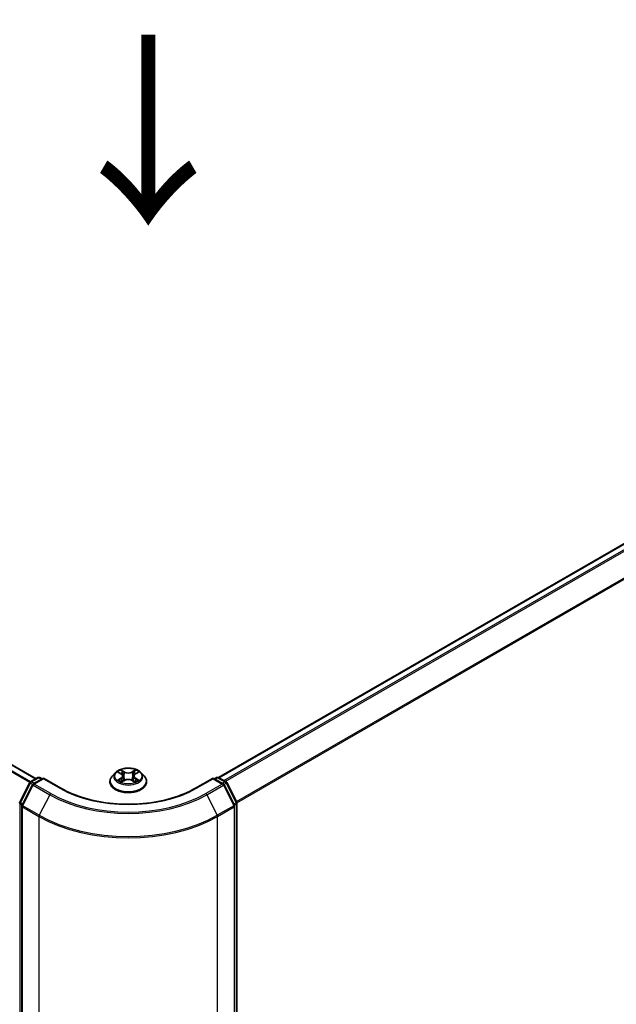
# Model space of a CAD drawing. Units: millimetres. Extents: x 0 to 9835, y 0 to 1686.
# Drawn here: x 183 to 222, y 406 to 471 of the extents above; entities that cross this region are included whole.
import ezdxf

# ---------------------------------------------------------------- set-up
doc = ezdxf.new("R2010")
doc.units = ezdxf.units.MM
doc.header["$LTSCALE"] = 2.5
doc.layers.get('Defpoints').update_dxf_attribs({"lineweight": 25})
for name, color, linetype, lineweight in [('Dimension (ISO)', 7, 'Continuous', 18), ('Symbol (ISO)', 7, 'Continuous', 18), ('Visible (ISO)', 7, 'Continuous', 35), ('Visible Narrow (ISO)', 7, 'Continuous', 25)]:
    doc.layers.add(name, color=color, linetype=linetype, lineweight=lineweight)
doc.styles.add('Note Text (TK)', font='MS PGothic.ttf')
doc.dimstyles.new('Default - Method 1b (TK)', dxfattribs={"dimscale": 2.5, "dimtxt": 2.5, "dimasz": 2.5, "dimexe": 1, "dimexo": 1.5, "dimgap": 1, "dimtad": 1, "dimrnd": 1e-08, "dimdsep": 46, "dimtxsty": 'Note Text (TK)', "dimcen": 0.09, "dimdle": 5, "dimclrd": 100, "dimclre": 100, "dimclrt": 7, "dimadec": 1, "dimazin": 1, "dimtfac": 1, "dimtmove": 0, "dimatfit": 3, "dimfxl": 1, "dimtolj": 1, "dimlwd": -1, "dimlwe": -1, "dimarcsym": 0})

# ---------------------------------------------------------------- blocks, each defined once
blk = doc.blocks.new('*D23')
at = {"layer": 'Defpoints', "color": 0}
for p in [(68.919, 449.137), (22.957, 422.601), (195.609, 375.993)]:
    blk.add_point(p, dxfattribs=at)
at = {"layer": 'Dimension (ISO)', "color": 100}
for p, q in [((65.169, 446.972), (20.457, 421.158)), ((144.234, 352.582), (28.37, 419.476)), ((191.859, 373.828), (147.147, 348.013))]:
    blk.add_line(p, q, dxfattribs=at)
for points in [[(28.891, 420.378), (27.849, 418.574), (22.957, 422.601)], [(144.755, 353.484), (143.714, 351.68), (149.647, 349.457)]]:
    blk.add_solid(points, dxfattribs=at)
at = {"layer": 'Dimension (ISO)', "color": 7, "insert": (83.812, 393.298), "char_height": 6.25, "attachment_point": 4, "rotation": 330, "style": 'Note Text (TK)'}
blk.add_mtext('\\A1;{\\Q30.000;\\W0.816;\\H0.816x;430}', dxfattribs=at)
blk = doc.blocks.new('*D24')
at = {"layer": 'Defpoints', "color": 0}
for p in [(272.212, 427.891), (183.824, 376.86), (229.786, 350.324)]:
    blk.add_point(p, dxfattribs=at)
at = {"layer": 'Dimension (ISO)', "color": 100}
for p, q in [((275.962, 425.726), (320.674, 399.912)), ((312.761, 398.23), (235.198, 353.449)), ((187.574, 374.695), (232.286, 348.881))]:
    blk.add_line(p, q, dxfattribs=at)
for points in [[(312.241, 399.132), (313.282, 397.328), (318.174, 401.355)], [(234.678, 354.351), (235.719, 352.547), (229.786, 350.324)]]:
    blk.add_solid(points, dxfattribs=at)
at = {"layer": 'Dimension (ISO)', "color": 7, "insert": (267.615, 377.996), "char_height": 6.25, "attachment_point": 4, "rotation": 30, "style": 'Note Text (TK)'}
blk.add_mtext('\\A1;{\\Q-30.000;\\W0.816;\\H0.816x;300}', dxfattribs=at)

msp = doc.modelspace()

# ---------------------------------------------------------------- linework, layer by layer
at = {"layer": 'Visible (ISO)'}
for p, q in [((183.6323, 420.8926), (71.8394, 485.4363)), ((195.6678, 420.9691), (269.2918, 463.476)), ((188.8619, 421.2873), (188.6552, 421.0567)), ((189.0644, 421.3127), (189.2418, 421.2066)), ((190.191, 421.2066), (190.3685, 421.3127)), ((190.3684, 421.3127), (190.3685, 421.3127)), ((190.5709, 421.2873), (190.7776, 421.0567)), ((182.5634, 419.3371), (183.2238, 420.6334)), ((183.4003, 420.4972), (182.7107, 419.1436)), ((183.2727, 420.685), (183.7614, 420.9671)), ((184.1185, 420.9351), (183.4492, 420.5487)), ((183.8864, 420.9671), (184.0301, 420.8841)), ((184.1185, 420.8929), (184.1185, 420.9351)), ((185.2711, 420.2697), (184.1185, 420.9351)), ((188.5081, 420.6887), (188.5081, 420.7026)), ((189.2743, 420.6809), (189.459, 420.784)), ((189.351, 421.0609), (189.3852, 420.7428)), ((189.9738, 420.784), (190.1586, 420.6809)), ((190.0818, 421.0609), (190.0477, 420.7428)), ((190.9247, 420.6887), (190.9247, 420.7026)), ((195.3143, 420.9351), (194.1617, 420.2697)), ((195.3143, 420.9351), (195.3143, 420.8929)), ((195.9836, 420.5487), (195.3143, 420.9351)), ((195.4027, 420.8841), (195.5465, 420.9671)), ((195.6715, 420.9671), (196.1601, 420.685)), ((196.7221, 419.1436), (196.0325, 420.4972)), ((196.209, 420.6334), (196.8694, 419.3371)), ((196.883, 419.2804), (196.883, 376.4413)), ((182.6971, 419.0868), (182.6971, 376.1246)), ((196.7357, 376.1246), (196.7357, 419.0868))]:
    msp.add_line(p, q, dxfattribs=at)
for centre, start, end in [((183.3352, 420.5767), 120, 153.004492), ((183.5117, 420.4405), 120, 153.004492), ((183.8239, 420.8588), 60, 120), ((195.609, 420.8588), 60, 120), ((195.9211, 420.4405), 26.995508, 60), ((196.0976, 420.5767), 26.995508, 60), ((182.6748, 419.2804), 153.004492, 180), ((182.8221, 419.0868), 153.004492, 180), ((196.6107, 419.0868), 0, 26.995508), ((196.758, 419.2804), 0, 26.995508)]:
    msp.add_arc(centre, 0.125, start, end, dxfattribs=at)
for points, knots in [([(190.5709, 421.2873), (190.5198, 421.3444), (190.4549, 421.3944), (190.3016, 421.4806), (190.2124, 421.516), (190.0208, 421.5678), (189.9186, 421.5841), (189.7114, 421.5967), (189.6064, 421.593), (189.4033, 421.566), (189.3053, 421.5426), (189.125, 421.4776), (189.0429, 421.4359), (188.9313, 421.356), (188.8939, 421.323), (188.8619, 421.2873)], [1.2629648, 1.2629648, 1.2629648, 1.2629648, 1.5839777, 1.5839777, 1.9184063, 1.9184063, 2.2514838, 2.2514838, 2.5827972, 2.5827972, 2.9145331, 2.9145331, 3.2485111, 3.2485111, 3.4494242, 3.4494242, 3.4494242, 3.4494242]), ([(189.1052, 421.2883), (189.0803, 421.3165), (189.0425, 421.3325), (189.0062, 421.3405), (189.0058, 421.3405), (189.0054, 421.3406)], [0.001902216, 0.001902216, 0.001902216, 0.001902216, 0.032055974, 0.032055974, 0.032394303, 0.032394303, 0.032394303, 0.032394303]), ([(189.0054, 421.3406), (189.0058, 421.3405), (189.0062, 421.3403), (189.0099, 421.3389), (189.0132, 421.3376), (189.0166, 421.3362)], [-0.0323943032, -0.0323943032, -0.0323943032, -0.0323943032, -0.0320559737, -0.0320559737, -0.0289727583, -0.0289727583, -0.0289727583, -0.0289727583]), ([(189.2367, 421.4724), (189.2365, 421.4725), (189.2364, 421.4727), (189.236, 421.473), (189.2357, 421.4732), (189.2355, 421.4735)], [-0.00023059908, -0.00023059908, -0.00023059908, -0.00023059908, 0, 0, 0.00033832945, 0.00033832945, 0.00033832945, 0.00033832945]), ([(189.2355, 421.4735), (189.2356, 421.4732), (189.2358, 421.473), (189.236, 421.4726), (189.2362, 421.4724), (189.2363, 421.4723)], [-0.00033832945, -0.00033832945, -0.00033832945, -0.00033832945, 0, 0, 0.00024151791, 0.00024151791, 0.00024151791, 0.00024151791]), ([(189.351, 421.0609), (189.3498, 421.0722), (189.3472, 421.0835), (189.3394, 421.1054), (189.3342, 421.116), (189.3214, 421.1366), (189.3138, 421.1465), (189.2966, 421.1653), (189.2869, 421.1743), (189.2657, 421.1912), (189.2542, 421.1992), (189.2418, 421.2066)], [0.84730152, 0.84730152, 0.84730152, 0.84730152, 0.98850982, 0.98850982, 1.12971813, 1.12971813, 1.27092643, 1.27092643, 1.41213473, 1.41213473, 1.55334303, 1.55334303, 1.55334303, 1.55334303]), ([(190.191, 421.2066), (190.1787, 421.1992), (190.1671, 421.1912), (190.1459, 421.1743), (190.1362, 421.1653), (190.119, 421.1465), (190.1114, 421.1366), (190.0987, 421.116), (190.0934, 421.1054), (190.0856, 421.0835), (190.083, 421.0722), (190.0818, 421.0609)], [3.15904595, 3.15904595, 3.15904595, 3.15904595, 3.30025425, 3.30025425, 3.44146255, 3.44146255, 3.58267086, 3.58267086, 3.72387916, 3.72387916, 3.86508746, 3.86508746, 3.86508746, 3.86508746]), ([(190.146, 421.385), (190.1694, 421.4173), (190.1827, 421.4506), (190.197, 421.473), (190.1972, 421.4732), (190.1973, 421.4735)], [0, 0, 0, 0, 0.032055974, 0.032055974, 0.032394303, 0.032394303, 0.032394303, 0.032394303]), ([(190.1973, 421.4735), (190.1971, 421.4732), (190.1968, 421.473), (190.1944, 421.4709), (190.1922, 421.4689), (190.19, 421.4668)], [-0.0323943032, -0.0323943032, -0.0323943032, -0.0323943032, -0.0320559737, -0.0320559737, -0.0289727583, -0.0289727583, -0.0289727583, -0.0289727583]), ([(190.4274, 421.3406), (190.427, 421.3405), (190.4266, 421.3405), (190.4259, 421.3403), (190.4256, 421.3402), (190.4253, 421.3402)], [-0.00033832945, -0.00033832945, -0.00033832945, -0.00033832945, 0, 0, 0.00024151791, 0.00024151791, 0.00024151791, 0.00024151791]), ([(190.4255, 421.3399), (190.4258, 421.34), (190.426, 421.3401), (190.4267, 421.3403), (190.427, 421.3405), (190.4274, 421.3406)], [-0.00023059908, -0.00023059908, -0.00023059908, -0.00023059908, 0, 0, 0.00033832945, 0.00033832945, 0.00033832945, 0.00033832945]), ([(188.6552, 421.0567), (188.6366, 421.036), (188.6195, 421.0145), (188.5887, 420.9702), (188.575, 420.9474), (188.5511, 420.9007), (188.541, 420.8767), (188.5247, 420.828), (188.5185, 420.8032), (188.5102, 420.7531), (188.5081, 420.7279), (188.5081, 420.7026)], [3.4494242, 3.4494242, 3.4494242, 3.4494242, 3.54493753, 3.54493753, 3.64045085, 3.64045085, 3.73596417, 3.73596417, 3.83147749, 3.83147749, 3.92699082, 3.92699082, 3.92699082, 3.92699082]), ([(188.5081, 420.6887), (188.5081, 420.6142), (188.5277, 420.5399), (188.6039, 420.3976), (188.6618, 420.3298), (188.8113, 420.2069), (188.9041, 420.1523), (189.114, 420.0631), (189.2313, 420.0287), (189.4778, 419.9833), (189.6069, 419.9724), (189.8645, 419.9748), (189.9929, 419.9882), (190.2364, 420.038), (190.3514, 420.0745), (190.5568, 420.1676), (190.6471, 420.2242), (190.7928, 420.3527), (190.8484, 420.4246), (190.9105, 420.5618), (190.9247, 420.6252), (190.9247, 420.6887)], [3.9269908, 3.9269908, 3.9269908, 3.9269908, 4.2267014, 4.2267014, 4.5391124, 4.5391124, 4.8636054, 4.8636054, 5.1893334, 5.1893334, 5.5140838, 5.5140838, 5.8384387, 5.8384387, 6.1632728, 6.1632728, 6.4890702, 6.4890702, 6.8129852, 6.8129852, 7.0685835, 7.0685835, 7.0685835, 7.0685835]), ([(189.0073, 420.786), (189.007, 420.7859), (189.0068, 420.7858), (189.0062, 420.7856), (189.0058, 420.7855), (189.0054, 420.7853)], [-0.00023059908, -0.00023059908, -0.00023059908, -0.00023059908, 0, 0, 0.00033832945, 0.00033832945, 0.00033832945, 0.00033832945]), ([(189.0054, 420.7853), (189.0058, 420.7854), (189.0062, 420.7855), (189.0069, 420.7856), (189.0072, 420.7857), (189.0075, 420.7857)], [-0.00033832945, -0.00033832945, -0.00033832945, -0.00033832945, 0, 0, 0.00024151791, 0.00024151791, 0.00024151791, 0.00024151791]), ([(189.1449, 420.7701), (189.1524, 420.7639), (189.1606, 420.7576), (189.1781, 420.745), (189.1874, 420.7388), (189.2073, 420.7264), (189.2178, 420.7203), (189.2399, 420.7084), (189.2515, 420.7025), (189.2707, 420.6935), (189.2779, 420.6903), (189.2853, 420.6871)], [4.53491661, 4.53491661, 4.53491661, 4.53491661, 4.60506204, 4.60506204, 4.67520747, 4.67520747, 4.7453529, 4.7453529, 4.81549833, 4.81549833, 4.85637589, 4.85637589, 4.85637589, 4.85637589]), ([(189.2816, 420.6851), (189.2614, 420.6863), (189.249, 420.6734), (189.2358, 420.6529), (189.2356, 420.6527), (189.2355, 420.6525)], [0.002431037, 0.002431037, 0.002431037, 0.002431037, 0.032055974, 0.032055974, 0.032394303, 0.032394303, 0.032394303, 0.032394303]), ([(189.2355, 420.6525), (189.2357, 420.6527), (189.236, 420.6529), (189.2384, 420.655), (189.2406, 420.6569), (189.2428, 420.6587)], [-0.0323943032, -0.0323943032, -0.0323943032, -0.0323943032, -0.0320559737, -0.0320559737, -0.0289727583, -0.0289727583, -0.0289727583, -0.0289727583]), ([(189.9738, 420.784), (189.946, 420.7995), (189.9144, 420.8123), (189.8464, 420.8318), (189.81, 420.8384), (189.7355, 420.8451), (189.6974, 420.8451), (189.6228, 420.8384), (189.5864, 420.8318), (189.5184, 420.8123), (189.4868, 420.7995), (189.459, 420.784)], [1.5882496, 1.5882496, 1.5882496, 1.5882496, 1.8954276, 1.8954276, 2.2026055, 2.2026055, 2.5097835, 2.5097835, 2.8169614, 2.8169614, 3.1241394, 3.1241394, 3.1241394, 3.1241394]), ([(190.1475, 420.6871), (190.1549, 420.6903), (190.1621, 420.6935), (190.1813, 420.7025), (190.1929, 420.7084), (190.215, 420.7203), (190.2255, 420.7264), (190.2454, 420.7388), (190.2548, 420.745), (190.2723, 420.7576), (190.2804, 420.7639), (190.288, 420.7701)], [6.13919839, 6.13919839, 6.13919839, 6.13919839, 6.18007596, 6.18007596, 6.25022139, 6.25022139, 6.32036682, 6.32036682, 6.39051225, 6.39051225, 6.46065768, 6.46065768, 6.46065768, 6.46065768]), ([(190.1961, 420.6535), (190.1963, 420.6534), (190.1964, 420.6533), (190.1968, 420.6529), (190.1971, 420.6527), (190.1973, 420.6525)], [-0.00023059908, -0.00023059908, -0.00023059908, -0.00023059908, 0, 0, 0.00033832945, 0.00033832945, 0.00033832945, 0.00033832945]), ([(190.1973, 420.6525), (190.1972, 420.6527), (190.197, 420.6529), (190.1968, 420.6533), (190.1967, 420.6535), (190.1966, 420.6537)], [-0.00033832945, -0.00033832945, -0.00033832945, -0.00033832945, 0, 0, 0.00024151791, 0.00024151791, 0.00024151791, 0.00024151791]), ([(190.3231, 420.7867), (190.3477, 420.7913), (190.3881, 420.7936), (190.4266, 420.7855), (190.427, 420.7854), (190.4274, 420.7853)], [0, 0, 0, 0, 0.032055974, 0.032055974, 0.032394303, 0.032394303, 0.032394303, 0.032394303]), ([(190.4274, 420.7853), (190.427, 420.7855), (190.4267, 420.7856), (190.423, 420.787), (190.4196, 420.7882), (190.4162, 420.7893)], [-0.0323943032, -0.0323943032, -0.0323943032, -0.0323943032, -0.0320559737, -0.0320559737, -0.0289727583, -0.0289727583, -0.0289727583, -0.0289727583]), ([(190.9247, 420.7026), (190.9247, 420.7279), (190.9226, 420.7531), (190.9143, 420.8032), (190.9081, 420.828), (190.8918, 420.8767), (190.8817, 420.9007), (190.8578, 420.9474), (190.8441, 420.9702), (190.8133, 421.0145), (190.7962, 421.036), (190.7776, 421.0567)], [0.78539816, 0.78539816, 0.78539816, 0.78539816, 0.88091149, 0.88091149, 0.97642481, 0.97642481, 1.07193813, 1.07193813, 1.16745145, 1.16745145, 1.26296478, 1.26296478, 1.26296478, 1.26296478]), ([(194.1617, 420.2697), (193.6995, 420.0028), (193.1617, 419.777), (191.9889, 419.432), (191.354, 419.3128), (190.0506, 419.1936), (189.3822, 419.1936), (188.0788, 419.3128), (187.4439, 419.432), (186.2711, 419.777), (185.7333, 420.0028), (185.2711, 420.2697)], [3.1415927, 3.1415927, 3.1415927, 3.1415927, 3.4557519, 3.4557519, 3.7699112, 3.7699112, 4.0840704, 4.0840704, 4.3982297, 4.3982297, 4.712389, 4.712389, 4.712389, 4.712389])]:
    msp.add_open_spline(points, degree=3, knots=knots, dxfattribs=at)
for points in [[(189.0166, 421.3362), (189.0328, 421.3296), (189.0491, 421.3218), (189.0644, 421.3127)], [(190.19, 421.4668), (190.1694, 421.4476), (190.1485, 421.4238), (190.125, 421.4009)], [(189.2428, 420.6587), (189.2531, 420.6674), (189.2635, 420.6749), (189.2742, 420.681)], [(190.4162, 420.7893), (190.3847, 420.8002), (190.3527, 420.807), (190.3287, 420.8116)]]:
    msp.add_open_spline(points, degree=3, dxfattribs=at)
at = {"layer": 'Visible Narrow (ISO)'}
for p, q in [((183.5957, 420.8715), (71.7769, 485.4301)), ((183.2237, 420.6332), (71.4057, 485.1913)), ((183.2698, 420.6833), (71.4509, 485.2419)), ((195.7045, 420.948), (269.3543, 463.4698)), ((196.0167, 420.7678), (269.6665, 463.2895)), ((196.1164, 420.7102), (269.7344, 463.2136)), ((196.8473, 419.3805), (270.424, 461.86)), ((196.8795, 419.31), (270.4444, 461.7828)), ((189.0054, 421.3406), (189.2311, 421.2057)), ((189.4692, 421.3432), (189.2355, 421.4735)), ((189.3079, 421.4009), (189.4548, 421.319)), ((189.4337, 421.024), (189.3591, 421.2932)), ((189.4548, 421.319), (189.4337, 421.024)), ((190.1973, 421.4735), (189.9636, 421.3432)), ((189.9781, 421.319), (190.125, 421.4009)), ((189.9781, 421.319), (189.9991, 421.024)), ((190.0737, 421.2932), (189.9991, 421.024)), ((190.2017, 421.2057), (190.4274, 421.3406)), ((182.6069, 419.3065), (183.2673, 420.6028)), ((182.7542, 419.113), (183.4438, 420.4666)), ((183.2673, 420.6028), (183.4138, 420.5182)), ((183.3352, 420.6788), (183.8239, 420.9609)), ((183.5048, 420.5808), (183.3352, 420.6788)), ((183.4438, 420.4666), (184.5339, 419.8372)), ((183.5117, 420.5425), (184.1185, 420.8929)), ((184.6018, 419.9132), (183.5117, 420.5425)), ((183.8239, 420.9609), (183.9935, 420.863)), ((184.1185, 420.8929), (185.2086, 420.2635)), ((189.2311, 420.9202), (189.0054, 420.7853)), ((189.1042, 420.8116), (189.246, 420.8964)), ((189.1794, 420.7443), (189.1645, 420.7683)), ((189.2355, 420.6525), (189.4692, 420.7828)), ((189.246, 420.8964), (189.2607, 420.6983)), ((189.2619, 420.681), (189.2619, 420.6809)), ((189.2625, 420.6737), (189.2625, 420.6737)), ((189.9636, 420.7828), (190.1973, 420.6525)), ((190.1704, 420.6737), (190.1704, 420.6737)), ((190.1709, 420.681), (190.1709, 420.6809)), ((190.1868, 420.8964), (190.1722, 420.6983)), ((190.1868, 420.8964), (190.3287, 420.8116)), ((190.4274, 420.7853), (190.2017, 420.9202)), ((190.2683, 420.7683), (190.2534, 420.7443)), ((194.2242, 420.2635), (195.3143, 420.8929)), ((195.9211, 420.5425), (194.831, 419.9132)), ((194.8989, 419.8372), (195.989, 420.4666)), ((195.3143, 420.8929), (195.9211, 420.5425)), ((195.4393, 420.863), (195.609, 420.9609)), ((195.609, 420.9609), (196.0976, 420.6788)), ((196.0976, 420.6788), (195.928, 420.5808)), ((195.989, 420.4666), (196.6786, 419.113)), ((196.019, 420.5182), (196.1656, 420.6028)), ((196.1656, 420.6028), (196.8259, 419.3065)), ((184.5339, 419.8372), (183.8443, 418.4836)), ((194.8989, 419.8372), (195.5885, 418.4836)), ((182.5864, 376.3903), (182.5864, 419.2294)), ((182.5864, 419.2294), (182.7163, 419.1544)), ((182.7513, 419.2232), (182.6069, 419.3065)), ((196.8259, 419.3065), (196.6815, 419.2232)), ((196.7166, 419.1544), (196.8464, 419.2294)), ((196.8464, 419.2294), (196.8464, 376.3903)), ((182.7337, 376.0735), (182.7337, 419.0358)), ((182.7337, 419.0358), (183.8239, 418.4064)), ((183.8443, 418.4836), (182.7542, 419.113)), ((196.6786, 419.113), (195.5885, 418.4836)), ((195.609, 418.4064), (196.6991, 419.0358)), ((196.6991, 419.0358), (196.6991, 376.0735)), ((183.8239, 418.4064), (183.8239, 375.4442)), ((195.609, 375.4442), (195.609, 418.4064))]:
    msp.add_line(p, q, dxfattribs=at)
for centre, major_axis, ratio, start_param, end_param in [((189.7164, 421.032), (-0.9621, 0), 0.5773503, 5.8056187, 9.9023446), ((189.7164, 421.063), (-0.8584, 0), 0.5773503, 5.3071026, 5.6884717), ((189.7164, 420.9685), (0.6717, 0), 0.5773503, 2.1762943, 2.4206222), ((189.2311, 421.1887), (0.0107, 0.0179), 0.5873385, 0, 0.7942785), ((188.9751, 421.063), (0.3559, 0), 0.5773503, 5.5152404, 7.0511302), ((189.2934, 421.3938), (-0.017, -0.012), 0.1849737, 1.043317, 2.4384992), ((189.2385, 421.3071), (0.0882, -0.1763), 0.5476269, 1.2270205, 1.8422764), ((189.3447, 421.2861), (-0.0201, -0.0056), 0.2229178, 3.8515805, 5.2070037), ((189.4692, 421.3262), (-0.0101, -0.0182), 0.5671862, 3.9184152, 5.401945), ((189.7164, 421.4755), (0.3767, 0), 0.5773503, 3.9444441, 5.4803339), ((189.7164, 421.491), (-0.3559, 0), 0.5773503, 0.8028515, 2.3387412), ((189.9636, 421.3262), (0.0101, -0.0182), 0.5671862, 0.8812403, 2.3647701), ((190.4578, 421.063), (-0.3559, 0), 0.5773503, 5.5152404, 7.0511302), ((190.1943, 421.3071), (-0.0882, -0.1763), 0.5476269, 4.4409089, 5.0561648), ((190.0881, 421.2861), (-0.0201, 0.0056), 0.2229178, 4.2177743, 5.5731974), ((189.7164, 420.9685), (0.6717, 0), 0.5773503, 0.7209705, 0.9652983), ((190.1394, 421.3938), (-0.017, 0.012), 0.1849737, 0.7030935, 2.0982756), ((190.2017, 421.1887), (-0.0107, 0.0179), 0.5873385, 5.4889069, 6.2831853), ((189.7164, 421.063), (-0.8584, 0), 0.5773503, 3.7363063, 4.1176753), ((183.3352, 420.5767), (-0.1114, 0.0567), 0.0739221, 0, 0.9533753), ((183.3352, 420.5767), (0.0625, 0.1083), 0.5773503, 0.7853982, 1.6614562), ((183.3352, 420.5767), (-0.0625, 0.1083), 0.5773503, 5.4977871, 6.2831853), ((183.5117, 420.4405), (-0.1114, 0.0567), 0.0739221, 0, 0.9533753), ((183.5117, 420.4405), (0.0625, 0.1083), 0.5773503, 0.7853982, 1.6614562), ((183.5117, 420.4405), (-0.0625, 0.1083), 0.5773503, 5.4977871, 6.2831853), ((183.8239, 420.8588), (-0.0625, 0.1083), 0.5773503, 5.4977871, 6.2831853), ((183.8239, 420.8588), (0.0625, 0.1083), 0.5773503, 0, 0.7853982), ((189.7164, 420.7397), (-1.1949, 0), 0.5773503, 5.8056187, 9.9023446), ((189.7164, 420.7026), (-1.2083, 0), 0.5773503, 0, 3.1415927), ((189.7164, 420.6887), (1.2083, 0), 0.5773503, 3.1415927, 6.2831853), ((189.7164, 421.063), (0.8584, 0), 0.5773503, 3.7363063, 4.1176753), ((189.1191, 420.8047), (-0.004, -0.0204), 0.7797536, 4.5269049, 5.922087), ((189.0554, 420.6496), (-0.0657, -0.1569), 0.7122196, 2.6720097, 3.2872655), ((189.1794, 420.7614), (-0.0177, -0.011), 0.7297361, 5.1634453, 5.7754826), ((189.2311, 420.9032), (0.0107, -0.0179), 0.5873385, 0.8637843, 2.3473142), ((188.9751, 421.0474), (0.3767, 0), 0.5773503, 5.5152404, 6.3450887), ((189.4193, 421.0168), (-0.0201, -0.0056), 0.2228845, 3.8515738, 5.2026198), ((189.4692, 420.7658), (-0.0101, 0.0182), 0.5671862, 5.5063628, 6.2831853), ((189.7164, 420.635), (0.3559, 0), 0.5773503, 0.8028515, 2.3387412), ((189.9636, 420.7658), (0.0101, 0.0182), 0.5671862, 0, 0.7768225), ((190.0135, 421.0168), (-0.0201, 0.0056), 0.2228845, 4.2221582, 5.5732041), ((190.4578, 421.0474), (-0.3767, 0), 0.5773503, 6.221282, 7.0511302), ((190.2017, 420.9032), (-0.0107, -0.0179), 0.5873385, 3.9358711, 5.419401), ((189.7164, 421.063), (0.8584, 0), 0.5773503, 5.3071026, 5.6884717), ((190.3775, 420.6496), (0.0657, -0.1569), 0.7122196, 2.9959198, 3.6111756), ((190.2534, 420.7614), (-0.0177, 0.011), 0.7297361, 3.6492954, 4.2613326), ((190.3137, 420.8047), (0.004, -0.0204), 0.7797536, 0.3610983, 1.7562804), ((195.609, 420.8588), (-0.0625, 0.1083), 0.5773503, 5.4977871, 6.2831853), ((195.609, 420.8588), (0.0625, 0.1083), 0.5773503, 0, 0.7853982), ((195.9211, 420.4405), (0.0625, 0.1083), 0.5773503, 0, 0.7853982), ((195.9211, 420.4405), (0.0625, -0.1083), 0.5773503, 1.4801364, 2.3561945), ((195.9211, 420.4405), (0.1114, 0.0567), 0.0739221, 5.32981, 6.2831853), ((196.0976, 420.5767), (0.0625, 0.1083), 0.5773503, 0, 0.7853982), ((196.0976, 420.5767), (0.0625, -0.1083), 0.5773503, 1.4801364, 2.3561945), ((196.0976, 420.5767), (0.1114, 0.0567), 0.0739221, 5.32981, 6.2831853), ((184.6018, 419.8111), (-0.0625, -0.1083), 0.5773503, 3.9269908, 4.8030489), ((189.7164, 422.8293), (7.3291, 0), 0.5773503, 3.9269908, 5.4977871), ((189.7164, 422.8661), (-7.2331, 0), 0.5773503, 0.7853982, 2.3561945), ((185.2086, 420.1614), (0.0625, 0.1083), 0.5773503, 0, 0.7853982), ((189.7164, 422.8661), (6.375, 0), 0.5773503, 3.9269908, 5.4977871), ((194.2242, 420.1614), (-0.0625, 0.1083), 0.5773503, 5.4977871, 6.2831853), ((194.831, 419.8111), (0.0625, -0.1083), 0.5773503, 1.4801364, 2.3561945), ((182.6748, 419.2804), (-0.125, 0), 0.5773503, 0, 0.7853982), ((182.6748, 419.2804), (-0.1114, 0.0567), 0.0739221, 0, 0.9533753), ((182.6748, 419.2804), (0.0625, 0.1083), 0.5773503, 1.6614562, 2.3561945), ((182.8221, 419.0868), (-0.1114, 0.0567), 0.0739221, 0, 0.9533753), ((196.6107, 419.0868), (0.1114, 0.0567), 0.0739221, 5.32981, 6.2831853), ((196.758, 419.2804), (0.1114, 0.0567), 0.0739221, 5.32981, 6.2831853), ((196.758, 419.2804), (0.0625, -0.1083), 0.5773503, 0.7853982, 1.4801364), ((196.758, 419.2804), (0.125, 0), 0.5773503, 5.4977871, 6.2831853), ((182.8221, 419.0868), (-0.125, 0), 0.5773503, 0, 0.7853982), ((182.8221, 419.0868), (0.0625, 0.1083), 0.5773503, 1.6614562, 2.3561945), ((183.9122, 418.4575), (0.0625, 0.1083), 0.5773503, 1.6614562, 2.3561945), ((189.7164, 421.8738), (-8.3044, 0), 0.5773503, 0.7853982, 2.3561945), ((195.5206, 418.4575), (-0.0625, 0.1083), 0.5773503, 3.9269908, 4.6217291), ((196.6107, 419.0868), (0.0625, -0.1083), 0.5773503, 0.7853982, 1.4801364), ((196.6107, 419.0868), (0.125, 0), 0.5773503, 5.4977871, 6.2831853), ((189.7164, 421.8085), (8.3333, 0), 0.5773503, 3.9269908, 5.4977871)]:
    msp.add_ellipse(centre, major_axis=major_axis, ratio=ratio, start_param=start_param, end_param=end_param, dxfattribs=at)
msp.add_ellipse((189.7164, 421.063), major_axis=(0.8923, 0), ratio=0.5773503, dxfattribs=at)
for points in [[(189.2363, 421.4723), (189.2503, 421.4501), (189.2636, 421.4171), (189.2868, 421.385)], [(189.3079, 421.4009), (189.282, 421.4261), (189.2593, 421.4523), (189.2367, 421.4724)], [(189.2868, 421.385), (189.3079, 421.3558), (189.3245, 421.3217), (189.3341, 421.2874)], [(189.3341, 421.2874), (189.359, 421.1976), (189.3839, 421.1079), (189.4088, 421.0182)], [(190.0241, 421.0182), (190.049, 421.1079), (190.0739, 421.1976), (190.0987, 421.2874)], [(190.0987, 421.2874), (190.1083, 421.3217), (190.1249, 421.3558), (190.146, 421.385)], [(190.4253, 421.3402), (190.3898, 421.3323), (190.3523, 421.3162), (190.3277, 421.2883)], [(190.3685, 421.3127), (190.3867, 421.3236), (190.4063, 421.3326), (190.4255, 421.3399)], [(189.1042, 420.8116), (189.0778, 420.8066), (189.0418, 420.7989), (189.0073, 420.786)], [(189.0075, 420.7857), (189.0453, 420.7936), (189.0853, 420.7913), (189.1097, 420.7867)], [(189.1097, 420.7867), (189.1227, 420.7842), (189.1346, 420.7786), (189.1448, 420.7701)], [(189.4088, 421.0182), (189.4298, 420.9425), (189.4542, 420.8682), (189.4835, 420.7965)], [(189.5033, 420.8051), (189.4761, 420.8762), (189.4534, 420.9494), (189.4337, 421.024)], [(189.9991, 421.024), (189.9795, 420.9494), (189.9567, 420.8762), (189.9295, 420.8051)], [(189.9493, 420.7965), (189.9786, 420.8682), (190.0031, 420.9425), (190.0241, 421.0182)], [(190.1966, 420.6537), (190.1836, 420.6736), (190.1713, 420.6863), (190.1512, 420.6851)], [(190.1586, 420.681), (190.1715, 420.6738), (190.1838, 420.6643), (190.1961, 420.6535)], [(190.288, 420.7701), (190.2983, 420.7786), (190.3101, 420.7842), (190.3231, 420.7867)]]:
    msp.add_open_spline(points, degree=3, dxfattribs=at)

# ---------------------------------------------------------------- texts
at = {"layer": 'Symbol (ISO)', "color": 7, "insert": (190.8532, 470.5481), "char_height": 10, "attachment_point": 4, "rotation": 270, "line_spacing_factor": 1.5, "style": 'Note Text (TK)'}
msp.add_mtext('\\fＭＳ Ｐゴシック|b0|i0;{\\H10.0000;→}', dxfattribs=at)

# ---------------------------------------------------------------- dimensions: what is measured, and where the dimension line sits
at = {"layer": 'Dimension (ISO)', "color": 100}
for base, p1, p2, angle, text, picture, middle in [((22.9571, 422.6012), (195.609, 375.9929), (68.919, 449.1374), 330, '{\\Q30.000;\\W0.816;\\H0.816x;<>}', '*D23', (86.302, 386.029)), ((229.7858, 350.3243), (272.2122, 427.8915), (183.8239, 376.8604), 30, '{\\Q-30.000;\\W0.816;\\H0.816x;<>}', '*D24', (273.98, 375.8398))]:
    dim = msp.add_linear_dim(base=base, p1=p1, p2=p2, angle=angle, text=text, dimstyle='Default - Method 1b (TK)', override={"dimgap": 1, "dimdec": 2, "dimlfac": 2.939388, "dimtol": 0, "dimlim": 0, "dimtp": 0, "dimtm": 0, "dimtdec": 2, "dimtofl": 0, "dimatfit": 1}, dxfattribs=at)
    dim.commit()
    dim.dimension.update_dxf_attribs({"geometry": picture, "text_midpoint": middle, "dimtype": 160})

doc.saveas('drawing.dxf')
